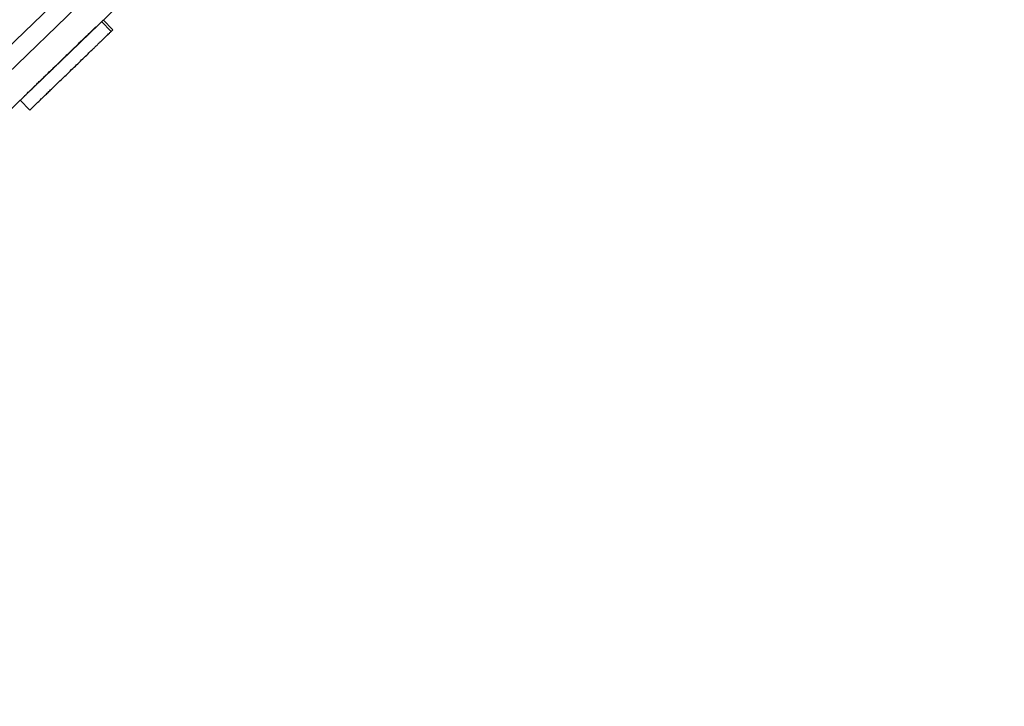
# Model space of a CAD drawing. Units: millimetres. Extents: x 2.6 to 11.8, y 1.4 to 11.5.
# Drawn here: x 5.5 to 6.5, y 3.9 to 4.7 of the extents above; entities that cross this region are included whole.
import ezdxf

# ---------------------------------------------------------------- set-up
doc = ezdxf.new("R2010")
doc.units = ezdxf.units.MM
doc.styles.add('SLDTEXTSTYLE0', font='TXT', dxfattribs={"width": 0.75})
doc.dimstyles.new('SLDDIMSTYLE0', dxfattribs={"dimtxt": 0.35, "dimasz": 0.3302, "dimexe": 0, "dimexo": 0.0625, "dimgap": 0.0875, "dimtad": 1, "dimdec": 0, "dimlfac": 100, "dimrnd": 1e-09, "dimzin": 12, "dimdsep": 46, "dimtxsty": 'SLDTEXTSTYLE0', "dimsah": 1, "dimcen": 0.09, "dimadec": 0, "dimazin": 3, "dimtfac": 1, "dimtdec": 0, "dimtofl": 0, "dimtmove": 0, "dimatfit": 3, "dimfxl": 0, "dimfrac": 2, "dimtolj": 1, "dimtzin": 12, "dimarcsym": 0})

# ---------------------------------------------------------------- blocks, each defined once
blk = doc.blocks.new('_D')
at = {"color": 161, "linetype": 'Continuous', "lineweight": 18}
for p, q in [((10.5619, 2.8596), (10.5619, 1.4021)), ((2.5619, 2.7531), (2.5619, 1.4021)), ((2.5619, 1.5021), (10.5619, 1.5021))]:
    blk.add_line(p, q, dxfattribs=at)
for points in [[(2.5619, 1.5021), (2.8921, 1.4513), (2.8921, 1.5529)], [(10.5619, 1.5021), (10.2317, 1.5529), (10.2317, 1.4513)]]:
    blk.add_solid(points, dxfattribs=at)
at = {"color": 161, "linetype": 'Continuous', "lineweight": 18, "insert": (6.1452, 1.9532), "char_height": 0.35, "attachment_point": 1, "style": 'SLDTEXTSTYLE0'}
blk.add_mtext('800', dxfattribs=at)

msp = doc.modelspace()

# ---------------------------------------------------------------- linework, layer by layer
at = {"color": 7, "linetype": 'Continuous', "lineweight": 25}
for p, q in [((5.9153, 5.1126), (4.9617, 4.1906)), ((4.9659, 4.1668), (5.9195, 5.0889)), ((5.9403, 5.0673), (4.9867, 4.1453)), ((5.5564, 4.6752), (5.5459, 4.686)), ((5.5581, 4.6768), (5.5476, 4.6876)), ((5.4579, 4.6008), (5.4683, 4.5901))]:
    msp.add_line(p, q, dxfattribs=at)
for points, knots in [([(5.462, 4.6048), (5.4623, 4.6051), (5.4631, 4.6058), (5.4646, 4.6073), (5.4664, 4.609), (5.4683, 4.6109), (5.4703, 4.6128), (5.4728, 4.6152), (5.4759, 4.6182), (5.4793, 4.6216), (5.4831, 4.6252), (5.4872, 4.6292), (5.4919, 4.6337), (5.4973, 4.6389), (5.5028, 4.6443), (5.5085, 4.6497), (5.5139, 4.655), (5.5186, 4.6595), (5.5225, 4.6633), (5.5254, 4.6662), (5.5282, 4.6689), (5.5309, 4.6715), (5.5335, 4.6739), (5.5359, 4.6762), (5.5377, 4.678), (5.539, 4.6793), (5.5396, 4.6798), (5.5398, 4.6801)], [0, 0, 0, 0, 0.051657, 0.11366, 0.170528, 0.208268, 0.245728, 0.284536, 0.326389, 0.372978, 0.413978, 0.459675, 0.510805, 0.568084, 0.632165, 0.687538, 0.743417, 0.796975, 0.826385, 0.853603, 0.878249, 0.90011, 0.921712, 0.940958, 0.960266, 0.981651, 1, 1, 1, 1]), ([(5.5527, 4.6716), (5.5533, 4.6722), (5.5545, 4.6734), (5.5556, 4.6745), (5.5563, 4.6751), (5.5563, 4.6751), (5.5564, 4.6752)], [0, 0, 0, 0, 0.247113, 0.499066, 0.754951, 1, 1, 1, 1]), ([(5.5566, 4.6754), (5.5568, 4.6756), (5.5571, 4.6759), (5.5576, 4.6764), (5.558, 4.6768), (5.558, 4.6768), (5.558, 4.6768)], [0, 0, 0, 0, 0.203849, 0.516999, 0.824601, 1, 1, 1, 1]), ([(5.4684, 4.5901), (5.4683, 4.5901), (5.4683, 4.59), (5.4685, 4.5902), (5.4688, 4.5906), (5.4693, 4.591), (5.47, 4.5917), (5.4709, 4.5925), (5.472, 4.5936), (5.4734, 4.5949), (5.475, 4.5965), (5.4768, 4.5983), (5.4787, 4.6001), (5.4807, 4.602), (5.4832, 4.6045), (5.4863, 4.6074), (5.4898, 4.6108), (5.4936, 4.6145), (5.4976, 4.6184), (5.5023, 4.6229), (5.5077, 4.6281), (5.5133, 4.6335), (5.5189, 4.6389), (5.5243, 4.6442), (5.529, 4.6487), (5.5329, 4.6525), (5.5359, 4.6554), (5.5387, 4.6581), (5.5414, 4.6607), (5.5439, 4.6632), (5.5463, 4.6655), (5.5482, 4.6672), (5.5495, 4.6686), (5.5506, 4.6696), (5.5514, 4.6704), (5.5521, 4.6711), (5.5525, 4.6714), (5.5527, 4.6716)], [0, 0, 0, 0, 0.017135, 0.10227, 0.154092, 0.204016, 0.251795, 0.297189, 0.339975, 0.379954, 0.416958, 0.450896, 0.473419, 0.495775, 0.518936, 0.543913, 0.571718, 0.596186, 0.623458, 0.653972, 0.688156, 0.7264, 0.759446, 0.792794, 0.824758, 0.84231, 0.858553, 0.873262, 0.886309, 0.8992, 0.910687, 0.922209, 0.934972, 0.949364, 0.965265, 0.982307, 1, 1, 1, 1])]:
    msp.add_open_spline(points, degree=3, knots=knots, dxfattribs=at)

# ---------------------------------------------------------------- dimensions: what is measured, and where the dimension line sits
at = {"color": 161, "linetype": 'Continuous', "lineweight": 18}
dim = msp.add_linear_dim(base=(10.5619, 1.5021), p1=(2.5619, 5.3704), p2=(10.5619, 5.3704), angle=0, dimstyle='SLDDIMSTYLE0', dxfattribs=at)
dim.commit()
dim.dimension.update_dxf_attribs({"geometry": '_D', "text_midpoint": (6.5375, 1.5021), "dimtype": 160})

doc.saveas('drawing.dxf')
